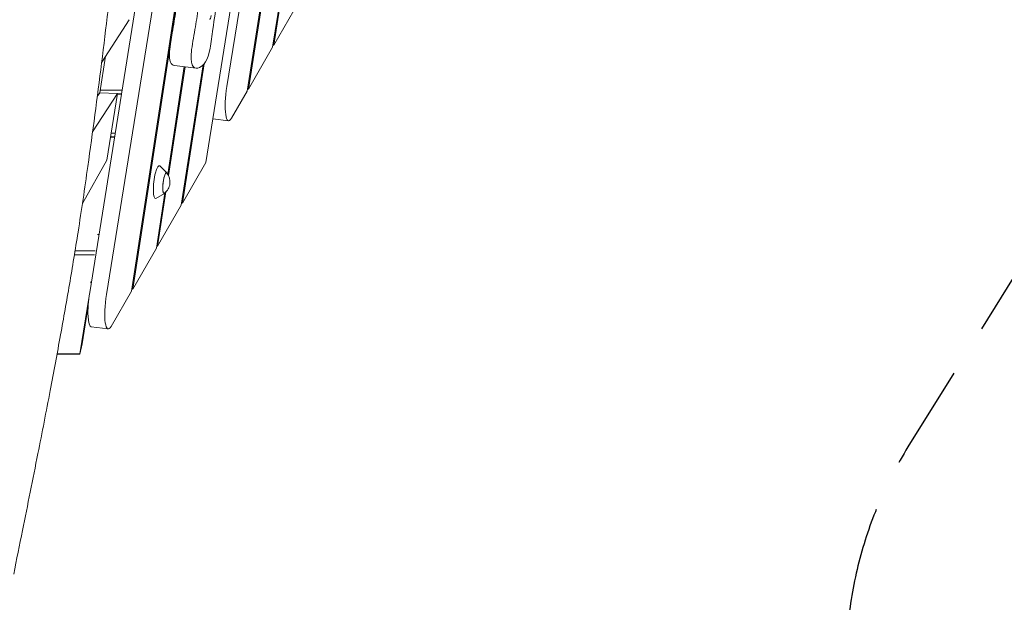
# Model space of a CAD drawing. Units: millimetres. Extents: x -5613 to 5519, y -6064 to 7216.
# Drawn here: x 794 to 1988, y -1920 to -1213 of the extents above; entities that cross this region are included whole.
import ezdxf

# ---------------------------------------------------------------- set-up
doc = ezdxf.new("R2010")
doc.units = ezdxf.units.MM
doc.header["$LTSCALE"] = 20
doc.linetypes.add('HIDDEN', pattern=[9.525, 6.35, -3.175])
doc.layers.add('2d', color=230, linetype='Continuous')
doc.layers.add('ASTM-BufferZone', color=240, linetype='HIDDEN')

msp = doc.modelspace()

# ---------------------------------------------------------------- linework, layer by layer
at = {"layer": '2d', "lineweight": 0}
for p, q in [((1045, -1294.3), (1258.8, 39.8)), ((1271.4, -26.2), (1069.5, -1300.2)), ((1071, -1297.7), (1272.7, -24.7)), ((898.9, -1546.9), (1015.3, -820.6)), ((1040.7, -817.1), (929.2, -1542.6)), ((878.5, -1544.3), (993.7, -825.6)), ((1108.2, -833.4), (1019.6, -1386.5)), ((930.7, -1540.1), (991.7, -1143.3)), ((1111.8, -1175), (1100.4, -1246.8)), ((1101.9, -1244.3), (1113, -1174.3)), ((1132.4, -1191.6), (1101.9, -1244.3)), ((926.5, -1213.4), (893.1, -1265)), ((1100.4, -1246.8), (1071, -1297.7)), ((1101.9, -1244.3), (1100.8, -1244.1)), ((890.7, -1302), (897.8, -1257.7)), ((993.2, -1270.3), (973.2, -1400.8)), ((974, -1402.2), (994.3, -1270.5)), ((1007.6, -1272.1), (981.4, -1268.9)), ((1016.3, -1268.2), (989.6, -1438.4)), ((991, -1435.8), (1017.6, -1266.7)), ((890.7, -1302), (887.7, -1306.5)), ((912.2, -1302.8), (890.7, -1302)), ((917.8, -1298.7), (891.2, -1298.7)), ((1069.5, -1300.2), (1050.6, -1332.9)), ((1071, -1297.7), (1069.9, -1297.6)), ((912.2, -1302.8), (882.1, -1349.2)), ((899.2, -1383.8), (912.2, -1302.8)), ((912, -1303.7), (917, -1303.7)), ((917.1, -1303.4), (912.1, -1303.4)), ((1047, -1336), (1028.1, -1333.7)), ((903.7, -1355.6), (908.7, -1355.6)), ((903.7, -1355.9), (908.7, -1355.9)), ((909.5, -1350.9), (904.5, -1350.9)), ((869.7, -1436.3), (899.2, -1383.8)), ((972.2, -1399), (963.6, -1390.8)), ((1019.6, -1386.5), (991, -1435.8)), ((969.1, -1424.1), (958.7, -1430.1)), ((969.7, -1423.6), (959.4, -1490.5)), ((960.8, -1488), (970.9, -1422.3)), ((989.6, -1438.4), (960.8, -1488)), ((991, -1435.8), (990, -1435.7)), ((888.2, -1473.9), (889.7, -1474.1)), ((959.4, -1490.5), (930.7, -1540.1)), ((960.8, -1488), (959.8, -1487.9)), ((860, -1498.7), (884.3, -1498.7)), ((885, -1493.7), (860.8, -1493.7)), ((879, -1531.6), (880.5, -1531.8)), ((930.7, -1540.1), (929.7, -1540)), ((866.6, -1618.5), (877.8, -1548.8)), ((929.2, -1542.6), (904.5, -1585.5)), ((876.7, -1560.6), (869.3, -1606.6)), ((900.9, -1588.5), (880.5, -1586)), ((869.3, -1606.6), (866.6, -1619)), ((839.2, -1619), (838.8, -1619.6)), ((866.6, -1619), (838.9, -1619)), ((839, -1618.5), (866.6, -1618.5)), ((866.6, -1619), (866.6, -1618.5))]:
    msp.add_line(p, q, dxfattribs=at)
msp.add_arc((959, -1410.2), 17, 306.8416, 39.1584, dxfattribs=at)
for centre, major_axis, start_param, end_param in [((1024.9, -1207.2), (-0.69, -5.65), -0.181411, 1.389385), ((1051.3, -1301.3), (-4.3, -34.7), -1.747007, 0.451606), ((960.5, -1410.4), (2.4, 19.9), -0.152702, 3.294295), ((970.2, -1411.5), (1.6, 12.7), -0.176211, 3.56391), ((970.2, -1411.5), (1.6, 12.7), -0.422317, -0.176211), ((905.2, -1553.8), (-4.3, -34.7), -1.747007, 0.451606)]:
    msp.add_ellipse(centre, major_axis=major_axis, ratio=0.206428, start_param=start_param, end_param=end_param, dxfattribs=at)
at = {"layer": '2d', "lineweight": 0, "extrusion": (0, 0, -1)}
for centre, major_axis, start_param, end_param in [((970.2, -1411.5), (-1.5, -12.4), -0.195708, 3.317804), ((970.2, -1411.5), (1.5, 12.4), 0.176211, 0.195708), ((884.8, -1551.3), (-4.3, -34.7), 0, 1.747007)]:
    msp.add_ellipse(centre, major_axis=major_axis, ratio=0.206428, start_param=start_param, end_param=end_param, dxfattribs=at)
at = {"layer": '2d', "lineweight": 0}
for points, knots in [([(1117.4, 87.6), (1116.9, 84.3), (1116.4, 81.1), (1114.3, 68.1), (1112.8, 58.3), (1106.6, 19.4), (1101.8, -9.8), (1090.9, -76.2), (1084.5, -113.5), (1072.9, -179.1), (1067.6, -207.6), (1057.2, -263.2), (1051.9, -290.3), (1040.3, -349.7), (1033.9, -382), (1019, -457), (1010.4, -499.7), (993.3, -587.1), (984.6, -631.8), (970.8, -706.8), (965.4, -737.2), (956.3, -791.2), (952.4, -814.9), (945.5, -859.6), (942.4, -880.7), (936.1, -924.4), (933, -946.9), (926.6, -994.8), (923.3, -1020.2), (916.3, -1076.1), (912.5, -1106.6), (903.5, -1180.1), (898.3, -1223.2), (887.6, -1307.9), (882.2, -1349.6), (872.5, -1417.9), (868.6, -1444.4), (861.1, -1492.2), (857.6, -1513.3), (850.5, -1554.9), (846.9, -1575.3), (839.1, -1618.2), (834.9, -1640.7), (825.7, -1688.7), (820.8, -1714.2), (809.5, -1770.8), (803.3, -1801.8), (793.4, -1850.6), (789.8, -1868.3), (786.3, -1886)], [0, 0, 0, 0, 10, 10, 40.000005, 40.000005, 130.000282, 130.000282, 244.8689, 244.8689, 332.947277, 332.947277, 417.039928, 417.039928, 517.237652, 517.237652, 649.995312, 649.995312, 788.639844, 788.639844, 882.684082, 882.684082, 955.851516, 955.851516, 1021.009354, 1021.009354, 1090.397502, 1090.397502, 1168.59375, 1168.59375, 1262.410987, 1262.410987, 1394.799501, 1394.799501, 1523.013882, 1523.013882, 1604.834517, 1604.834517, 1670.119351, 1670.119351, 1733.258698, 1733.258698, 1802.801301, 1802.801301, 1881.867597, 1881.867597, 1978.203356, 1978.203356, 2033.14865, 2033.14865, 2033.14865, 2033.14865]), ([(636.8, -1456.6), (637.1, -1455.3), (637.3, -1454), (638.3, -1448.6), (639.1, -1444.7), (642.1, -1428.7), (644.3, -1416.7), (653.3, -1368.8), (659.9, -1332.9), (672.4, -1262.9), (678.4, -1228.8), (688.7, -1166.6), (693.3, -1138.5), (701.6, -1085.2), (705.3, -1060.1), (712.3, -1011.3), (715.6, -987.8), (721.7, -941.5), (724.6, -918.9), (730.1, -873.6), (732.8, -850.9), (738.4, -801.4), (741.4, -774.6), (748.4, -710.9), (752.4, -674.1), (761.3, -592.5), (766.3, -547.7), (775, -474), (778.6, -444.9), (785.1, -394.1), (788.1, -372.2), (793.8, -331.3), (796.6, -312.1), (802.1, -275.2), (804.9, -257.3), (810.8, -220.2), (814, -201), (819.5, -168), (821.8, -154.4), (824.2, -140.7)], [0, 0, 0, 0, 4.122736, 4.122736, 16.490946, 16.490946, 53.595589, 53.595589, 164.91019, 164.91019, 270.28385, 270.28385, 357.137656, 357.137656, 434.453788, 434.453788, 506.859055, 506.859055, 576.257972, 576.257972, 645.440094, 645.440094, 727.385023, 727.385023, 839.786561, 839.786561, 976.513042, 976.513042, 1065.553339, 1065.553339, 1132.734263, 1132.734263, 1191.785787, 1191.785787, 1247.088037, 1247.088037, 1307.015155, 1307.015155, 1349.597332, 1349.597332, 1349.597332, 1349.597332]), ([(1051.6, -924), (1052.7, -919.5), (1057.4, -904.7), (1064.5, -898.1), (1071.2, -901.2), (1075.5, -919), (1070.9, -952.9), (1066, -983.4), (1061.9, -1015.8), (1057.6, -1047.4), (1048.5, -1104.9), (1037.4, -1163.3), (1028.5, -1219.9), (1026, -1241.3), (1024.7, -1247.9)], [0.5, 0.5, 0.5, 0.5, 0.5176426, 0.5645599, 0.5961584, 0.6332025, 0.6645436, 0.6986808, 0.7397707, 0.7712429, 0.8045384, 0.9344334, 0.9741841, 1, 1, 1, 1]), ([(981.4, -1268.9), (977.5, -1268.4), (972.8, -1261.4), (979.6, -1224.6), (983.9, -1198.5), (988.6, -1166.6), (994.9, -1116.9), (1008.2, -1050.5), (1018.1, -982.1), (1022.1, -935.1), (1024.9, -922.6), (1025.4, -920.8)], [0.0769909, 0.0769909, 0.0769909, 0.0769909, 0.1263431, 0.1558343, 0.1859976, 0.2198264, 0.261821, 0.3512345, 0.4533164, 0.4928094, 0.5, 0.5, 0.5, 0.5]), ([(1024.7, -1247.9), (1021.7, -1263.3), (1011.4, -1275.7), (998, -1270.5), (1005.8, -1227.8), (1010.1, -1201.7), (1014.8, -1169.8), (1021.1, -1120.1), (1034.5, -1053.7), (1044.3, -985.3), (1048.3, -938.3), (1051.1, -925.9), (1051.6, -924)], [0, 0, 0, 0, 0.0598188, 0.1263431, 0.1558343, 0.1859976, 0.2198264, 0.261821, 0.3512345, 0.4533164, 0.4928094, 0.5, 0.5, 0.5, 0.5])]:
    msp.add_open_spline(points, degree=3, knots=knots, dxfattribs=at)
at = {"layer": 'ASTM-BufferZone', "flags": 128}
msp.add_lwpolyline([(1792.2, 5488.2), (1823.4, 5211.8, 0.426514), (2878.9, 4406, -0.128392), (3371.6, 4356, 0.099697), (3566.6, 4324.9, -0.389969), (4506.8, 3528.6), (4592.2, 2846.2, -0.425869), (3780.1, 1843.6, -0.176594), (3153.2, 1602.9, 0.511881), (2301.1, 377.4, -0.115041), (2346.3, -33.4), (2231.5, -989.8, -0.109409), (2101.2, -1361.2), (1871.3, -1731.7, 0.148975), (1796.5, -2013.4, -0.110729), (1723.5, -2404.8), (979.9, -4139.4, -1.026664), (-979.1, -4137.6), (-1723.4, -2405.6, -0.111049), (-1796.8, -2013.1, 0.149064), (-1871.6, -1731.2), (-2101.2, -1361.2, -0.109409), (-2231.5, -989.8), (-2346.3, -33.4, -0.150121), (-2251.4, 492.5, 0.521558), (-2954.8, 1827.4), (-3895.4, 1945, -0.414214), (-4685.5, 2960.8), (-4622.1, 3466.5, -0.414214), (-3606.2, 4257), (-2434.6, 4110.5, 0.412005), (-1876.9, 4540.9), (-1748.9, 5505.8, -0.376088), (-846.8, 6296.1), (887.9, 6296.1, -0.381652)], format="xyb", close=True, dxfattribs=at)

doc.saveas('drawing.dxf')
